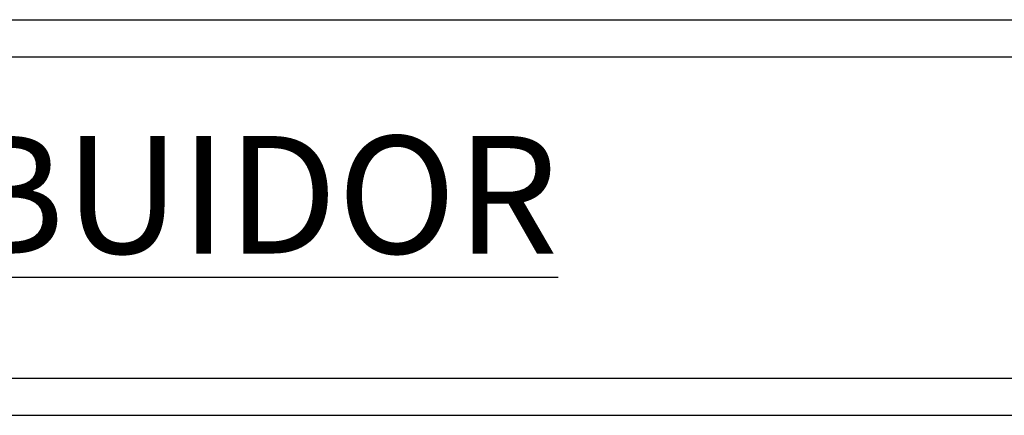
# Model space of a CAD drawing. Units: millimetres. Extents: x 1205.03 to 1212.35, y 2343.98 to 2347.67.
# Drawn here: x 1208.17 to 1209.49, y 2347.14 to 2347.67 of the extents above; entities that cross this region are included whole.
import ezdxf

# ---------------------------------------------------------------- set-up
doc = ezdxf.new("R2010")
doc.units = ezdxf.units.MM
doc.layers.add('TERRAIN SDP', color=7, linetype='Continuous')
doc.styles.add('ROMANS', font='arial.ttf', dxfattribs={"oblique": 15, "height": 3})

msp = doc.modelspace()

# ---------------------------------------------------------------- linework, layer by layer
at = {"layer": 'TERRAIN SDP'}
for p, q in [((1205.0266, 2347.6661), (1210.5955, 2347.6661)), ((1206.5212, 2347.6661), (1212.3497, 2347.6661)), ((1205.0766, 2347.6161), (1212.2997, 2347.6161)), ((1206.5712, 2347.6161), (1210.5455, 2347.6161)), ((1205.0766, 2347.1859), (1210.5955, 2347.1859)), ((1206.5712, 2347.1859), (1210.5955, 2347.1859)), ((1207.9659, 2347.1859), (1210.5955, 2347.1859)), ((1209.4605, 2347.1859), (1212.2997, 2347.1859)), ((1205.0766, 2347.1359), (1209.4605, 2347.1359)), ((1205.0766, 2347.1359), (1212.2997, 2347.1359)), ((1208.0159, 2347.1359), (1209.4605, 2347.1359)), ((1208.0159, 2347.1359), (1209.4605, 2347.1359))]:
    msp.add_line(p, q, dxfattribs=at)

# ---------------------------------------------------------------- texts
at = {"layer": 'TERRAIN SDP', "color": 9, "insert": (1207.4177, 2347.5102), "char_height": 0.1575, "width": 4.866077, "attachment_point": 1, "style": 'ROMANS'}
msp.add_mtext('{\\fArial|b0|i1|c0|p34;\\LDISTRIBUIDOR}', dxfattribs=at)

doc.saveas('drawing.dxf')
